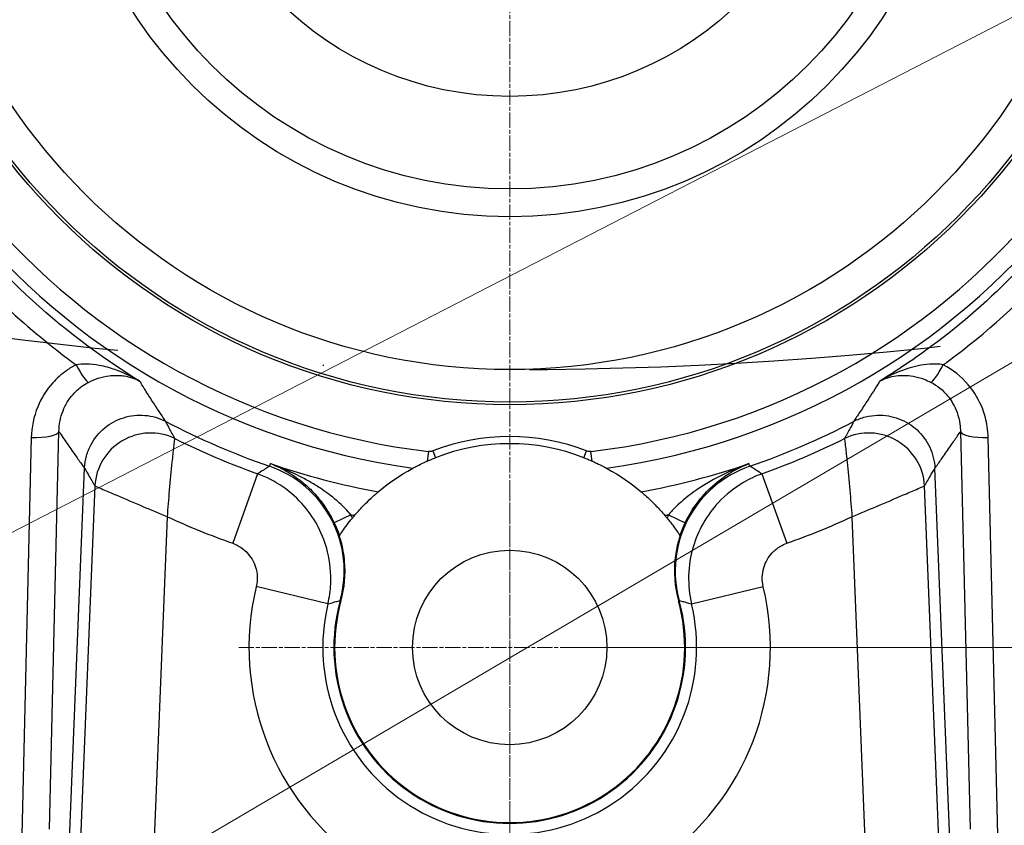
# Model space of a CAD drawing. Units: millimetres. Extents: x 109 to 1463, y 14 to 1907.
# Drawn here: x 427 to 533, y 372 to 459 of the extents above; entities that cross this region are included whole.
import ezdxf

# ---------------------------------------------------------------- set-up
doc = ezdxf.new("R2010")
doc.units = ezdxf.units.MM
doc.header["$LTSCALE"] = 7
for name, pattern in [('CHAIN', [0.3543, 0.2362, -0.0295, 0.0591, -0.0295]), ('DASHDOT2', [12.7, 6.35, -3.175, 0, -3.175]), ('LONG_DASH_DOTTED', [0.3001, 0.2362, -0.0295, 0.0049, -0.0295])]:
    doc.linetypes.add(name, pattern=pattern)
for name, color, linetype, lineweight in [('Center Mark(Hillmar_metric)', 7, 'LONG_DASH_DOTTED', 18), ('Centerline(Hillmar_metric)', 7, 'LONG_DASH_DOTTED', 18), ('Dimensions(Hillmar_metric)', 7, 'Continuous', 13), ('Sketch Geometry(Hillmar_metric)', 7, 'Continuous', 25), ('Symbols(Hillmar_metric)', 7, 'Continuous', 18), ('Visible Edges(Hillmar_metric)', 7, 'Continuous', 25)]:
    doc.layers.add(name, color=color, linetype=linetype, lineweight=lineweight)
doc.layers.add('Visible Tangent Edges(Hillmar_Metric)', color=7, linetype='Continuous', lineweight=25, true_color=0xc0c0c0)
doc.styles.add('Hillmar_metric_Dimensions', font='arial.ttf')
doc.dimstyles.new('DEFAULT-ISO-Method 1b-Hillmar_metric', dxfattribs={"dimscale": 7, "dimtxt": 2, "dimasz": 2.5, "dimexe": 1, "dimexo": 1, "dimgap": 0.25, "dimtad": 1, "dimtih": 1, "dimtoh": 1, "dimrnd": 1e-08, "dimdsep": 46, "dimtxsty": 'Hillmar_metric_Dimensions', "dimcen": 0.09, "dimdle": 8, "dimclrd": 7, "dimclre": 7, "dimclrt": 7, "dimazin": 2, "dimtfac": 0.75, "dimtmove": 0, "dimatfit": 3, "dimfxl": 1, "dimtolj": 1, "dimlwd": 9, "dimlwe": 9, "dimarcsym": 0})
doc.dimstyles.new('DEFAULT-ISO-Method 1b-Hillmar_metric$7', dxfattribs={"dimscale": 7, "dimtxt": 2, "dimasz": 2.5, "dimexe": 1, "dimexo": 1, "dimgap": 0.25, "dimtad": 1, "dimtih": 1, "dimtoh": 1, "dimrnd": 1e-08, "dimdsep": 46, "dimtxsty": 'Hillmar_metric_Dimensions', "dimcen": 0.09, "dimdle": 8, "dimclrd": 7, "dimclre": 7, "dimclrt": 7, "dimazin": 2, "dimtfac": 0.75, "dimtmove": 0, "dimatfit": 3, "dimfxl": 1, "dimtolj": 1, "dimlwd": 15, "dimlwe": 9, "dimarcsym": 0})

# ---------------------------------------------------------------- blocks, each defined once
blk = doc.blocks.new('*D31')
at = {"layer": 'Defpoints', "color": 0, "linetype": 'Continuous', "transparency": 16777216}
for p in [(479.5, 566.86), (745.5, 566.86), (479.5, 287.86)]:
    blk.add_point(p, dxfattribs=at)
at = {"layer": 'Dimensions(Hillmar_metric)', "color": 7, "linetype": 'Continuous', "lineweight": 9, "transparency": 16777216}
for p, q in [((486.5, 566.86), (752.5, 566.86)), ((745.5, 549.36), (745.5, 436.26)), ((745.5, 305.36), (745.5, 418.46)), ((486.5, 287.86), (752.5, 287.86))]:
    blk.add_line(p, q, dxfattribs=at)
at = {"layer": 'Dimensions(Hillmar_metric)', "color": 7, "linetype": 'Continuous', "transparency": 16777216}
for points in [[(742.59, 549.36), (748.42, 549.36), (745.5, 566.86)], [(742.59, 305.36), (748.42, 305.36), (745.5, 287.86)]]:
    blk.add_solid(points, dxfattribs=at)
at = {"layer": 'Dimensions(Hillmar_metric)', "color": 7, "linetype": 'Continuous', "lineweight": 13, "transparency": 16777216, "insert": (745.5, 427.36), "char_height": 14, "attachment_point": 5, "style": 'Hillmar_metric_Dimensions'}
blk.add_mtext('\\A1;279', dxfattribs=at)
blk = doc.blocks.new('*D32')
at = {"layer": 'Defpoints', "color": 0, "linetype": 'Continuous', "transparency": 16777216}
for p in [(366.5, 400.86), (592.5, 400.86), (592.5, 218.86)]:
    blk.add_point(p, dxfattribs=at)
at = {"layer": 'Dimensions(Hillmar_metric)', "color": 7, "linetype": 'Continuous', "lineweight": 9, "transparency": 16777216}
for p, q in [((366.5, 393.86), (366.5, 211.86)), ((592.5, 393.86), (592.5, 211.86)), ((384, 218.86), (575, 218.86))]:
    blk.add_line(p, q, dxfattribs=at)
at = {"layer": 'Dimensions(Hillmar_metric)', "color": 7, "linetype": 'Continuous', "transparency": 16777216}
for points in [[(384, 221.78), (384, 215.94), (366.5, 218.86)], [(575, 221.78), (575, 215.94), (592.5, 218.86)]]:
    blk.add_solid(points, dxfattribs=at)
at = {"layer": 'Dimensions(Hillmar_metric)', "color": 7, "linetype": 'Continuous', "lineweight": 13, "transparency": 16777216, "insert": (479.5, 227.76), "char_height": 14, "attachment_point": 5, "style": 'Hillmar_metric_Dimensions'}
blk.add_mtext('\\A1;226', dxfattribs=at)
blk = doc.blocks.new('*D33')
at = {"layer": 'Defpoints', "color": 0, "linetype": 'Continuous', "transparency": 16777216}
for p in [(307.5, 457.46), (651.5, 457.46), (651.5, 191.46)]:
    blk.add_point(p, dxfattribs=at)
at = {"layer": 'Dimensions(Hillmar_metric)', "color": 7, "linetype": 'Continuous', "lineweight": 9, "transparency": 16777216}
for p, q in [((307.5, 450.46), (307.5, 184.46)), ((651.5, 450.46), (651.5, 184.46)), ((325, 191.46), (634, 191.46))]:
    blk.add_line(p, q, dxfattribs=at)
at = {"layer": 'Dimensions(Hillmar_metric)', "color": 7, "linetype": 'Continuous', "transparency": 16777216}
for points in [[(325, 194.38), (325, 188.54), (307.5, 191.46)], [(634, 194.38), (634, 188.54), (651.5, 191.46)]]:
    blk.add_solid(points, dxfattribs=at)
at = {"layer": 'Dimensions(Hillmar_metric)', "color": 7, "linetype": 'Continuous', "lineweight": 13, "transparency": 16777216, "insert": (479.5, 200.36), "char_height": 14, "attachment_point": 5, "style": 'Hillmar_metric_Dimensions'}
blk.add_mtext('\\A1;344', dxfattribs=at)
blk = doc.blocks.new('*D36')
at = {"layer": 'Defpoints', "color": 0, "linetype": 'Continuous', "transparency": 16777216}
for p in [(479.5, 851.86), (264.42, 478.37)]:
    blk.add_point(p, dxfattribs=at)
at = {"layer": 'Dimensions(Hillmar_metric)', "color": 7, "linetype": 'Continuous', "lineweight": 9, "transparency": 16777216}
for p, q in [((236.86, 430.51), (255.68, 463.2)), ((165.25, 430.51), (236.86, 430.51))]:
    blk.add_line(p, q, dxfattribs=at)
at = {"layer": 'Dimensions(Hillmar_metric)', "color": 7, "linetype": 'Continuous', "transparency": 16777216}
blk.add_solid([(253.16, 464.66), (258.21, 461.75), (264.42, 478.37)], dxfattribs=at)
at = {"layer": 'Dimensions(Hillmar_metric)', "color": 7, "linetype": 'Continuous', "lineweight": 13, "transparency": 16777216, "insert": (187.56, 439.8), "char_height": 14, "attachment_point": 5, "style": 'Hillmar_metric_Dimensions'}
blk.add_mtext('\\A1; ØD2', dxfattribs=at)
blk = doc.blocks.new('*D40')
at = {"layer": 'Defpoints', "color": 0, "linetype": 'Continuous', "transparency": 16777216}
for p in [(569.5, 400.86), (621, 400.86), (479.5, 390.86)]:
    blk.add_point(p, dxfattribs=at)
at = {"layer": 'Dimensions(Hillmar_metric)', "color": 7, "linetype": 'Continuous', "lineweight": 9, "transparency": 16777216}
for p, q in [((621, 418.36), (621, 435.86)), ((576.5, 400.86), (628, 400.86)), ((621, 390.86), (621, 400.86)), ((486.5, 390.86), (628, 390.86)), ((621, 373.36), (621, 355.86))]:
    blk.add_line(p, q, dxfattribs=at)
at = {"layer": 'Dimensions(Hillmar_metric)', "color": 7, "linetype": 'Continuous', "transparency": 16777216}
for points in [[(618.09, 418.36), (623.92, 418.36), (621, 400.86)], [(618.09, 373.36), (623.92, 373.36), (621, 390.86)]]:
    blk.add_solid(points, dxfattribs=at)
at = {"layer": 'Dimensions(Hillmar_metric)', "color": 7, "linetype": 'Continuous', "lineweight": 13, "transparency": 16777216, "insert": (621.21, 346.49), "char_height": 14, "attachment_point": 5, "style": 'Hillmar_metric_Dimensions'}
blk.add_mtext('\\A1;10', dxfattribs=at)
blk = doc.blocks.new('*D42')
at = {"layer": 'Defpoints', "color": 0, "linetype": 'Continuous', "transparency": 16777216}
for p in [(569.5, 400.86), (683.68, 400.86), (479.5, 310.86)]:
    blk.add_point(p, dxfattribs=at)
at = {"layer": 'Dimensions(Hillmar_metric)', "color": 7, "linetype": 'Continuous', "lineweight": 9, "transparency": 16777216}
for p, q in [((576.5, 400.86), (690.68, 400.86)), ((683.68, 383.36), (683.68, 364.76)), ((683.68, 328.36), (683.68, 346.96)), ((486.5, 310.86), (690.68, 310.86))]:
    blk.add_line(p, q, dxfattribs=at)
at = {"layer": 'Dimensions(Hillmar_metric)', "color": 7, "linetype": 'Continuous', "transparency": 16777216}
for points in [[(680.76, 383.36), (686.59, 383.36), (683.68, 400.86)], [(680.76, 328.36), (686.59, 328.36), (683.68, 310.86)]]:
    blk.add_solid(points, dxfattribs=at)
at = {"layer": 'Dimensions(Hillmar_metric)', "color": 7, "linetype": 'Continuous', "lineweight": 13, "transparency": 16777216, "insert": (683.68, 355.86), "char_height": 14, "attachment_point": 5, "style": 'Hillmar_metric_Dimensions'}
blk.add_mtext('\\A1;90', dxfattribs=at)
blk = doc.blocks.new('*D45')
at = {"layer": 'Defpoints', "color": 0, "linetype": 'Continuous', "transparency": 16777216}
for p in [(479.5, 485.86), (683.68, 485.86), (569.5, 400.86)]:
    blk.add_point(p, dxfattribs=at)
at = {"layer": 'Dimensions(Hillmar_metric)', "color": 7, "linetype": 'Continuous', "lineweight": 9, "transparency": 16777216}
for p, q in [((486.5, 485.86), (690.68, 485.86)), ((683.68, 468.36), (683.68, 452.26)), ((683.68, 418.36), (683.68, 434.46)), ((576.5, 400.86), (690.68, 400.86))]:
    blk.add_line(p, q, dxfattribs=at)
at = {"layer": 'Dimensions(Hillmar_metric)', "color": 7, "linetype": 'Continuous', "transparency": 16777216}
for points in [[(680.76, 468.36), (686.59, 468.36), (683.68, 485.86)], [(680.76, 418.36), (686.59, 418.36), (683.68, 400.86)]]:
    blk.add_solid(points, dxfattribs=at)
at = {"layer": 'Dimensions(Hillmar_metric)', "color": 7, "linetype": 'Continuous', "lineweight": 13, "transparency": 16777216, "insert": (683.68, 443.36), "char_height": 14, "attachment_point": 5, "style": 'Hillmar_metric_Dimensions'}
blk.add_mtext('\\A1;85', dxfattribs=at)

msp = doc.modelspace()

# ---------------------------------------------------------------- linework, layer by layer
at = {"layer": 'Center Mark(Hillmar_metric)', "linetype": 'CHAIN'}
for p, q in [((479.505, 408.36), (479.505, 361.448)), ((508.917, 390.86), (450.092, 390.86))]:
    msp.add_line(p, q, dxfattribs=at)
at = {"layer": 'Centerline(Hillmar_metric)', "linetype": 'CHAIN'}
msp.add_line((479.505, 582.529), (479.505, 271.715), dxfattribs=at)
at = {"layer": 'Sketch Geometry(Hillmar_metric)', "linetype": 'DASHDOT2'}
msp.add_arc((479.505, 851.86), 431, 234.7913, 305.2087, dxfattribs=at)
at = {"layer": 'Visible Edges(Hillmar_metric)'}
for p, q in [((431.374, 355.923), (433.564, 410.21)), ((527.635, 355.923), (525.445, 410.21))]:
    msp.add_line(p, q, dxfattribs=at)
for centre, radius in [((479.505, 485.86), 68.5), ((479.505, 485.86), 65), ((479.505, 485.86), 45.5), ((479.505, 390.86), 10.5)]:
    msp.add_circle(centre, radius, dxfattribs=at)
for centre, radius, start, end in [((479.505, 485.86), 79.777, 242.2393, 251.02091), ((479.505, 485.86), 79.777, 288.97909, 297.7607), ((479.505, 390.86), 22, 68.63872, 111.36128), ((479.505, 390.86), 22, 139.63997, 140.58842), ((479.505, 390.86), 22, 39.41158, 40.36003), ((479.505, 390.86), 19, 164.53309, 15.46691), ((479.505, 390.86), 18.913, 164.53309, 15.46691)]:
    msp.add_arc(centre, radius, start, end, dxfattribs=at)
for points, knots in [([(433.565, 410.23), (433.587, 410.673), (433.659, 411.113), (433.9, 411.969), (434.068, 412.383), (434.651, 413.46), (435.152, 414.068), (436.358, 415.06), (437.052, 415.434), (438.542, 415.898), (439.325, 415.983), (440.877, 415.85), (441.632, 415.633), (442.323, 415.277)], [-1.2053902, -1.2053902, -1.2053902, -1.2053902, -1.0713373, -1.0713373, -0.9373527, -0.9373527, -0.7030284, -0.7030284, -0.4687616, -0.4687616, -0.2344421, -0.2344421, 0, 0, 0, 0]), ([(516.686, 415.277), (517.082, 415.481), (517.499, 415.64), (518.362, 415.861), (518.805, 415.924), (520.03, 415.959), (520.806, 415.829), (522.268, 415.281), (522.94, 414.867), (524.088, 413.808), (524.554, 413.173), (525.215, 411.763), (525.405, 411.003), (525.445, 410.23)], [-1.2045884, -1.2045884, -1.2045884, -1.2045884, -1.0704814, -1.0704814, -0.9363897, -0.9363897, -0.7022854, -0.7022854, -0.468154, -0.468154, -0.2339217, -0.2339217, 0, 0, 0, 0]), ([(469.041, 410.213), (469.048, 410.216), (469.067, 410.227), (469.129, 410.26), (469.172, 410.283), (469.333, 410.368), (469.488, 410.449), (469.929, 410.669), (470.23, 410.814), (470.603, 410.979)], [-1.29936893, -1.29936893, -1.29936893, -1.29936893, -1.26398241, -1.26398241, -1.2267919, -1.2267919, -1.15048652, -1.15048652, -1.06280261, -1.06280261, -1.06280261, -1.06280261]), ([(470.603, 410.979), (470.757, 411.047), (470.917, 411.116), (471.214, 411.239), (471.353, 411.295), (471.491, 411.349)], [-0.096975837, -0.096975837, -0.096975837, -0.096975837, -0.044416575, -0.044416575, 0, 0, 0, 0]), ([(487.518, 411.349), (487.661, 411.293), (487.807, 411.234), (488.103, 411.111), (488.258, 411.045), (488.406, 410.979)], [-0.097344497, -0.097344497, -0.097344497, -0.097344497, -0.051017429, -0.051017429, 0, 0, 0, 0]), ([(488.406, 410.979), (488.588, 410.899), (488.753, 410.823), (489.172, 410.625), (489.388, 410.516), (489.679, 410.367), (489.785, 410.311), (489.92, 410.239), (489.958, 410.218), (489.969, 410.213)], [-0.22644195, -0.22644195, -0.22644195, -0.22644195, -0.18396961, -0.18396961, -0.10614939, -0.10614939, -0.04775912, -0.04775912, 0, 0, 0, 0]), ([(461.193, 395.927), (461.595, 397.381), (461.72, 398.897), (461.4, 401.896), (460.958, 403.351), (459.553, 406.021), (458.603, 407.21), (456.31, 409.173), (454.987, 409.929), (453.559, 410.42)], [0, 0, 0, 0, 0.452402, 0.452402, 0.9048957, 0.9048957, 1.3576056, 1.3576056, 1.8106575, 1.8106575, 1.8106575, 1.8106575]), ([(505.45, 410.42), (504.022, 409.929), (502.7, 409.173), (500.406, 407.21), (499.457, 406.021), (498.051, 403.351), (497.609, 401.896), (497.289, 398.897), (497.414, 397.381), (497.817, 395.927)], [0, 0, 0, 0, 0.4530088, 0.4530088, 0.9057152, 0.9057152, 1.3582123, 1.3582123, 1.8106573, 1.8106573, 1.8106573, 1.8106573]), ([(462.741, 405.107), (462.793, 405.168), (462.845, 405.229), (463.237, 405.681), (463.589, 406.056), (464.201, 406.67), (464.469, 406.924), (464.876, 407.294), (465.03, 407.429), (465.232, 407.603), (465.289, 407.651), (465.302, 407.662)], [-0.50594281, -0.50594281, -0.50594281, -0.50594281, -0.48212801, -0.48212801, -0.32713354, -0.32713354, -0.19568581, -0.19568581, -0.09150418, -0.09150418, -0.00130984, -0.00130984, -0.00130984, -0.00130984]), ([(493.707, 407.662), (493.714, 407.656), (493.736, 407.637), (493.809, 407.576), (493.86, 407.532), (494.049, 407.368), (494.221, 407.216), (494.692, 406.782), (495.014, 406.471), (495.65, 405.811), (495.965, 405.464), (496.268, 405.107)], [-0.98956456, -0.98956456, -0.98956456, -0.98956456, -0.93773363, -0.93773363, -0.88399728, -0.88399728, -0.77550377, -0.77550377, -0.62429488, -0.62429488, -0.4843813, -0.4843813, -0.4843813, -0.4843813]), ([(461.106, 402.922), (461.112, 402.931), (461.138, 402.971), (461.241, 403.126), (461.33, 403.259), (461.575, 403.611), (461.742, 403.844), (462.106, 404.328), (462.304, 404.58), (462.507, 404.828)], [-0.33469093, -0.33469093, -0.33469093, -0.33469093, -0.27500826, -0.27500826, -0.19513453, -0.19513453, -0.09620263, -0.09620263, 0, 0, 0, 0]), ([(496.502, 404.828), (496.625, 404.678), (496.746, 404.527), (496.977, 404.23), (497.088, 404.084), (497.347, 403.734), (497.487, 403.536), (497.694, 403.237), (497.77, 403.124), (497.869, 402.974), (497.898, 402.931), (497.904, 402.922)], [-0.33283954, -0.33283954, -0.33283954, -0.33283954, -0.27493622, -0.27493622, -0.21758644, -0.21758644, -0.13076892, -0.13076892, -0.06150916, -0.06150916, 0, 0, 0, 0]), ([(461.277, 395.904), (461.661, 397.292), (461.795, 398.738), (461.607, 400.889), (461.481, 401.597), (461.293, 402.288)], [-1.36864764, -1.36864764, -1.36864764, -1.36864764, -0.93657574, -0.93657574, -0.72075373, -0.72075373, -0.72075373, -0.72075373]), ([(497.716, 402.288), (497.563, 401.725), (497.451, 401.15), (497.192, 399.005), (497.313, 397.421), (497.732, 395.904)], [-0.64812398, -0.64812398, -0.64812398, -0.64812398, -0.47222295, -0.47222295, 0, 0, 0, 0])]:
    msp.add_open_spline(points, degree=3, knots=knots, dxfattribs=at)
for points in [[(442.346, 415.265), (442.338, 415.269), (442.331, 415.273), (442.323, 415.277)], [(516.686, 415.277), (516.679, 415.273), (516.671, 415.269), (516.663, 415.265)], [(433.565, 410.23), (433.565, 410.223), (433.564, 410.217), (433.564, 410.21)], [(465.302, 407.662), (466.302, 408.507), (467.562, 409.413), (469.041, 410.213)], [(489.969, 410.213), (491.447, 409.413), (492.707, 408.507), (493.707, 407.662)], [(525.445, 410.21), (525.445, 410.217), (525.445, 410.223), (525.445, 410.23)], [(461.103, 402.918), (461.104, 402.919), (461.105, 402.92), (461.106, 402.922)], [(461.293, 402.288), (461.235, 402.5), (461.172, 402.71), (461.103, 402.918)], [(497.906, 402.918), (497.837, 402.71), (497.774, 402.5), (497.716, 402.288)], [(497.904, 402.922), (497.905, 402.92), (497.906, 402.919), (497.906, 402.918)]]:
    msp.add_open_spline(points, degree=3, dxfattribs=at)
at = {"layer": 'Visible Tangent Edges(Hillmar_Metric)'}
for p, q in [((429.768, 371.254), (430.804, 414.17)), ((528.205, 414.17), (529.241, 371.254)), ((427.812, 413.515), (426.776, 370.598)), ((532.233, 370.598), (531.197, 413.515)), ((470.726, 412.01), (470.603, 410.979)), ((471.208, 412.072), (471.491, 411.349)), ((487.518, 411.349), (487.801, 412.072)), ((488.406, 410.979), (488.284, 412.01)), ((452.258, 409.606), (449.577, 402.101)), ((506.751, 409.606), (509.432, 402.101)), ((434.687, 408.308), (432.336, 350.032)), ((526.674, 350.032), (524.323, 408.308)), ((440.334, 350.583), (442.528, 404.965)), ((462.339, 405.192), (460.538, 404.328)), ((496.67, 405.192), (498.472, 404.328)), ((516.482, 404.965), (518.675, 350.583)), ((459.862, 395.565), (452.111, 397.421)), ((499.148, 395.565), (506.898, 397.421)), ((497.817, 395.927), (497.732, 395.904))]:
    msp.add_line(p, q, dxfattribs=at)
for radius in [68.8, 48.5, 35.5]:
    msp.add_circle((479.505, 485.86), radius, dxfattribs=at)
for centre, radius, start, end in [((479.505, 485.86), 76.368, 277.87544, 262.12456), ((479.505, 485.86), 74.37, 276.77915, 263.22085), ((479.505, 485.86), 80.976, 243.46498, 250.33784), ((479.505, 390.86), 22.776, 68.63872, 111.36128), ((479.505, 485.86), 80.976, 289.66216, 296.53502), ((479.505, 485.86), 79.478, 251.02091, 259.70623), ((479.505, 485.86), 79.478, 280.29377, 288.97909), ((479.505, 485.86), 88.945, 245.43497, 250.33784), ((479.505, 485.86), 82.475, 257.98723, 258.27236), ((479.505, 485.86), 82.475, 281.72764, 282.01277), ((479.505, 485.86), 88.945, 289.66216, 294.56503), ((479.505, 390.86), 28.168, 166.53225, 13.46775), ((479.505, 390.86), 20.198, 166.53225, 13.46775)]:
    msp.add_arc(centre, radius, start, end, dxfattribs=at)
for centre, major_axis, ratio, start_param, end_param in [((432.656, 422.154), (1.371, -2.669), 0.1215175, 4.9446977, 6.1813241), ((526.354, 422.154), (-1.371, -2.669), 0.1215175, 0.1018613, 1.3384876), ((427.812, 414.291), (2.999, -0.072), 0.2587487, 4.7186352, 6.2207293), ((440.659, 408.067), (-5.166, -3.052), 0.987267, 3.7214453, 5.7033327), ((518.351, 408.067), (-5.166, 3.052), 0.987267, 3.7214453, 5.7033327), ((531.197, 414.291), (-2.999, -0.072), 0.2587487, 0.062456, 1.5645502)]:
    msp.add_ellipse(centre, major_axis=major_axis, ratio=ratio, start_param=start_param, end_param=end_param, dxfattribs=at)
for points, knots in [([(439.514, 419.617), (435.121, 422.315), (430.994, 425.446), (423.389, 432.552), (419.94, 436.546), (416.895, 440.83)], [0.54920981, 0.54920981, 0.54920981, 0.54920981, 0.75107411, 0.75107411, 0.95680897, 0.95680897, 0.95680897, 0.95680897]), ([(542.114, 440.83), (537.397, 434.187), (531.659, 428.262), (523.298, 422.062), (521.422, 420.798), (519.496, 419.617)], [-0.95680897, -0.95680897, -0.95680897, -0.95680897, -0.63770096, -0.63770096, -0.54920981, -0.54920981, -0.54920981, -0.54920981]), ([(420.75, 432.033), (422.176, 430.478), (423.658, 428.975), (427.557, 425.334), (430.05, 423.279), (432.656, 421.377)], [-0.8306056, -0.8306056, -0.8306056, -0.8306056, -0.75107411, -0.75107411, -0.6294847, -0.6294847, -0.6294847, -0.6294847]), ([(526.354, 421.377), (526.53, 421.506), (526.705, 421.635), (530.992, 424.811), (534.797, 428.264), (538.259, 432.033)], [0.6294847, 0.6294847, 0.6294847, 0.6294847, 0.63770096, 0.63770096, 0.8306056, 0.8306056, 0.8306056, 0.8306056]), ([(432.656, 421.377), (432.292, 421.191), (431.941, 420.978), (431.07, 420.362), (430.578, 419.923), (429.452, 418.673), (428.895, 417.779), (428.073, 415.78), (427.839, 414.643), (427.812, 413.515)], [0, 0, 0, 0, 0.12345246, 0.12345246, 0.32097641, 0.32097641, 0.63701471, 0.63701471, 0.98761971, 0.98761971, 0.98761971, 0.98761971]), ([(439.514, 419.617), (439.123, 419.845), (438.721, 420.058), (437.943, 420.428), (437.57, 420.588), (436.961, 420.819), (436.727, 420.901), (436.343, 421.022), (436.195, 421.066), (435.751, 421.188), (435.455, 421.257), (434.693, 421.398), (434.232, 421.449), (433.39, 421.464), (433.01, 421.438), (432.656, 421.377)], [-0.99528964, -0.99528964, -0.99528964, -0.99528964, -0.81862573, -0.81862573, -0.65937939, -0.65937939, -0.55985042, -0.55985042, -0.49764482, -0.49764482, -0.37323361, -0.37323361, -0.17417569, -0.17417569, 0, 0, 0, 0]), ([(526.354, 421.377), (526.101, 421.42), (525.834, 421.446), (525.12, 421.469), (524.663, 421.438), (523.454, 421.26), (522.687, 421.053), (521.105, 420.47), (520.277, 420.073), (519.496, 419.617)], [-0.99378076, -0.99378076, -0.99378076, -0.99378076, -0.86936955, -0.86936955, -0.67031163, -0.67031163, -0.35181894, -0.35181894, 0.00150888, 0.00150888, 0.00150888, 0.00150888]), ([(531.197, 413.515), (531.188, 413.912), (531.153, 414.311), (530.995, 415.342), (530.832, 415.97), (530.245, 417.533), (529.72, 418.436), (528.311, 420.105), (527.385, 420.847), (526.354, 421.377)], [0, 0, 0, 0, 0.12343673, 0.12343673, 0.32093549, 0.32093549, 0.63693351, 0.63693351, 0.98749382, 0.98749382, 0.98749382, 0.98749382]), ([(433.986, 419.482), (434.327, 419.659), (434.68, 419.807), (435.436, 420.053), (435.834, 420.141), (436.471, 420.221), (436.714, 420.236), (437.069, 420.238), (437.187, 420.235), (437.488, 420.217), (437.668, 420.198), (438.131, 420.126), (438.407, 420.061), (438.967, 419.879), (439.249, 419.759), (439.514, 419.617)], [0, 0, 0, 0, 0.17417569, 0.17417569, 0.37323361, 0.37323361, 0.49764482, 0.49764482, 0.55985042, 0.55985042, 0.65937939, 0.65937939, 0.81862573, 0.81862573, 0.99528964, 0.99528964, 0.99528964, 0.99528964]), ([(519.496, 419.617), (520.026, 419.902), (520.621, 420.097), (521.83, 420.263), (522.446, 420.256), (523.474, 420.077), (523.876, 419.968), (524.53, 419.721), (524.78, 419.609), (525.023, 419.482)], [-0.00150888, -0.00150888, -0.00150888, -0.00150888, 0.35181894, 0.35181894, 0.67031163, 0.67031163, 0.86936955, 0.86936955, 0.99378076, 0.99378076, 0.99378076, 0.99378076]), ([(430.804, 414.17), (430.815, 414.934), (430.964, 415.703), (431.499, 417.054), (431.865, 417.658), (432.608, 418.501), (432.934, 418.798), (433.512, 419.213), (433.745, 419.356), (433.986, 419.482)], [-0.98761971, -0.98761971, -0.98761971, -0.98761971, -0.63701471, -0.63701471, -0.32097641, -0.32097641, -0.12345246, -0.12345246, 0, 0, 0, 0]), ([(442.346, 415.265), (442.211, 415.465), (442.077, 415.665), (441.729, 416.184), (441.517, 416.503), (441.176, 417.022), (441.045, 417.222), (440.654, 417.822), (440.396, 418.223), (439.971, 418.891), (439.802, 419.158), (439.634, 419.425)], [-0.496157134, -0.496157134, -0.496157134, -0.496157134, -0.491944905, -0.491944905, -0.485223571, -0.485223571, -0.481022736, -0.481022736, -0.472621068, -0.472621068, -0.467025999, -0.467025999, -0.467025999, -0.467025999]), ([(519.376, 419.425), (519.284, 419.278), (519.191, 419.132), (518.895, 418.664), (518.69, 418.343), (518.355, 417.822), (518.225, 417.622), (517.834, 417.022), (517.572, 416.623), (517.093, 415.904), (516.879, 415.584), (516.663, 415.265)], [0.467025999, 0.467025999, 0.467025999, 0.467025999, 0.470100568, 0.470100568, 0.476821902, 0.476821902, 0.481022736, 0.481022736, 0.489424405, 0.489424405, 0.496157134, 0.496157134, 0.496157134, 0.496157134]), ([(525.023, 419.482), (525.708, 419.125), (526.321, 418.625), (527.252, 417.498), (527.596, 416.887), (527.978, 415.831), (528.082, 415.407), (528.181, 414.709), (528.201, 414.439), (528.205, 414.17)], [-0.98749382, -0.98749382, -0.98749382, -0.98749382, -0.63693351, -0.63693351, -0.32093549, -0.32093549, -0.12343673, -0.12343673, 0, 0, 0, 0]), ([(443.329, 413.414), (443.301, 413.465), (443.274, 413.516), (443.195, 413.66), (443.144, 413.753), (442.992, 414.033), (442.891, 414.22), (442.634, 414.696), (442.478, 414.986), (442.323, 415.277)], [-2.0019111, -2.0019111, -2.0019111, -2.0019111, -1.8873159, -1.8873159, -1.6776142, -1.6776142, -1.2582106, -1.2582106, -0.6143624, -0.6143624, -0.6143624, -0.6143624]), ([(516.686, 415.277), (516.531, 414.985), (516.375, 414.695), (516.118, 414.219), (516.017, 414.032), (515.865, 413.753), (515.815, 413.66), (515.736, 413.517), (515.708, 413.466), (515.68, 413.414)], [0.6086912, 0.6086912, 0.6086912, 0.6086912, 1.2539595, 1.2539595, 1.671946, 1.671946, 1.8809392, 1.8809392, 1.9962399, 1.9962399, 1.9962399, 1.9962399]), ([(430.804, 414.17), (430.912, 414.011), (431.02, 413.851), (431.128, 413.692), (431.412, 413.275), (431.698, 412.858), (431.986, 412.442), (432.13, 412.234), (432.275, 412.026), (432.421, 411.819), (432.654, 411.487), (432.888, 411.155), (433.124, 410.824), (433.27, 410.619), (433.417, 410.415), (433.564, 410.21)], [0.469413809, 0.469413809, 0.469413809, 0.469413809, 0.472621068, 0.472621068, 0.472621068, 0.481022736, 0.481022736, 0.481022736, 0.485223571, 0.485223571, 0.485223571, 0.491944905, 0.491944905, 0.491944905, 0.496103231, 0.496103231, 0.496103231, 0.496103231]), ([(525.445, 410.21), (525.682, 410.539), (525.917, 410.867), (526.444, 411.611), (526.735, 412.026), (527.168, 412.65), (527.311, 412.858), (527.683, 413.4), (527.91, 413.734), (528.159, 414.102), (528.182, 414.136), (528.205, 414.17)], [-0.496103231, -0.496103231, -0.496103231, -0.496103231, -0.489424405, -0.489424405, -0.481022736, -0.481022736, -0.476821902, -0.476821902, -0.470100568, -0.470100568, -0.469413809, -0.469413809, -0.469413809, -0.469413809]), ([(442.528, 404.965), (442.598, 405.929), (442.675, 406.9), (442.851, 408.906), (442.949, 409.931), (443.108, 411.462), (443.169, 412.013), (443.253, 412.761), (443.282, 413.009), (443.315, 413.294), (443.324, 413.374), (443.329, 413.414)], [-0.00221432, -0.00221432, -0.00221432, -0.00221432, 0.11962396, 0.11962396, 0.25675086, 0.25675086, 0.34245517, 0.34245517, 0.39602037, 0.39602037, 0.42949862, 0.42949862, 0.42949862, 0.42949862]), ([(515.68, 413.414), (515.685, 413.374), (515.694, 413.294), (515.728, 413.009), (515.756, 412.761), (515.841, 412.013), (515.901, 411.462), (516.06, 409.931), (516.159, 408.906), (516.334, 406.9), (516.412, 405.929), (516.482, 404.965)], [0, 0, 0, 0, 0.03347825, 0.03347825, 0.08704344, 0.08704344, 0.17274775, 0.17274775, 0.30987465, 0.30987465, 0.43171332, 0.43171332, 0.43171332, 0.43171332]), ([(471.208, 412.072), (471.154, 412.051), (471.098, 412.035), (470.99, 412.013), (470.938, 412.006), (470.853, 412.003), (470.82, 412.003), (470.767, 412.006), (470.746, 412.008), (470.726, 412.01)], [0, 0, 0, 0, 0.017402973, 0.017402973, 0.033090161, 0.033090161, 0.042894653, 0.042894653, 0.049022461, 0.049022461, 0.049022461, 0.049022461]), ([(488.284, 412.01), (488.263, 412.008), (488.243, 412.006), (488.19, 412.003), (488.157, 412.003), (488.072, 412.006), (488.02, 412.013), (487.911, 412.035), (487.855, 412.051), (487.801, 412.072)], [0, 0, 0, 0, 0.006127808, 0.006127808, 0.0159323, 0.0159323, 0.031619487, 0.031619487, 0.049022461, 0.049022461, 0.049022461, 0.049022461]), ([(453.657, 410.703), (454.142, 410.519), (454.619, 410.302), (455.615, 409.77), (456.131, 409.445), (456.937, 408.85), (457.239, 408.604), (457.681, 408.209), (457.827, 408.072), (458.199, 407.706), (458.422, 407.469), (458.984, 406.823), (459.313, 406.396), (459.958, 405.432), (460.268, 404.89), (460.538, 404.328)], [-1.2297069, -1.2297069, -1.2297069, -1.2297069, -1.0145082, -1.0145082, -0.7685668, -0.7685668, -0.6148535, -0.6148535, -0.5379968, -0.5379968, -0.4150261, -0.4150261, -0.218273, -0.218273, 0, 0, 0, 0]), ([(462.339, 405.192), (461.977, 405.622), (461.566, 406.044), (460.721, 406.809), (460.294, 407.154), (459.571, 407.687), (459.285, 407.886), (458.81, 408.197), (458.625, 408.314), (458.065, 408.658), (457.684, 408.876), (456.676, 409.418), (456.037, 409.728), (454.817, 410.262), (454.239, 410.493), (453.657, 410.703)], [0, 0, 0, 0, 0.218273, 0.218273, 0.4150261, 0.4150261, 0.5379968, 0.5379968, 0.6148535, 0.6148535, 0.7685668, 0.7685668, 1.0145082, 1.0145082, 1.2297069, 1.2297069, 1.2297069, 1.2297069]), ([(505.353, 410.703), (504.172, 410.276), (503.008, 409.768), (500.901, 408.658), (499.94, 408.066), (498.504, 406.992), (497.979, 406.549), (497.205, 405.795), (496.925, 405.495), (496.67, 405.192)], [-0.0017702, -0.0017702, -0.0017702, -0.0017702, 0.4347758, 0.4347758, 0.828282, 0.828282, 1.0742234, 1.0742234, 1.2279368, 1.2279368, 1.2279368, 1.2279368]), ([(498.472, 404.328), (498.662, 404.724), (498.872, 405.111), (499.459, 406.073), (499.862, 406.625), (500.976, 407.93), (501.732, 408.614), (503.419, 409.823), (504.368, 410.328), (505.353, 410.703)], [-1.2279368, -1.2279368, -1.2279368, -1.2279368, -1.0742234, -1.0742234, -0.828282, -0.828282, -0.4347758, -0.4347758, 0.0017702, 0.0017702, 0.0017702, 0.0017702]), ([(433.565, 410.23), (433.738, 409.929), (433.912, 409.63), (434.198, 409.139), (434.311, 408.946), (434.481, 408.657), (434.537, 408.561), (434.625, 408.413), (434.656, 408.36), (434.687, 408.308)], [0.6143438, 0.6143438, 0.6143438, 0.6143438, 1.2582106, 1.2582106, 1.6776142, 1.6776142, 1.8873159, 1.8873159, 2.0019111, 2.0019111, 2.0019111, 2.0019111]), ([(453.559, 410.42), (453.404, 410.324), (453.249, 410.227), (452.916, 410.02), (452.737, 409.908), (452.471, 409.74), (452.383, 409.685), (452.282, 409.621), (452.27, 409.614), (452.258, 409.606)], [1.2149252, 1.2149252, 1.2149252, 1.2149252, 1.7038531, 1.7038531, 2.2718041, 2.2718041, 2.5557796, 2.5557796, 2.5942801, 2.5942801, 2.5942801, 2.5942801]), ([(459.862, 395.565), (460.027, 396.267), (460.129, 396.992), (460.222, 398.887), (460.109, 400.053), (459.382, 402.997), (458.507, 404.701), (455.946, 407.695), (454.185, 408.908), (452.258, 409.606)], [0, 0, 0, 0, 0.0724622, 0.0724622, 0.18840172, 0.18840172, 0.37390496, 0.37390496, 0.57969761, 0.57969761, 0.57969761, 0.57969761]), ([(506.751, 409.606), (506.072, 409.36), (505.41, 409.05), (503.772, 408.092), (502.858, 407.36), (500.789, 405.143), (499.841, 403.478), (498.733, 399.697), (498.679, 397.56), (499.148, 395.565)], [0, 0, 0, 0, 0.07246222, 0.07246222, 0.18840178, 0.18840178, 0.37390508, 0.37390508, 0.57969779, 0.57969779, 0.57969779, 0.57969779]), ([(506.751, 409.606), (506.739, 409.614), (506.727, 409.621), (506.627, 409.684), (506.538, 409.74), (506.272, 409.908), (506.094, 410.02), (505.76, 410.228), (505.606, 410.324), (505.45, 410.42)], [-2.5961013, -2.5961013, -2.5961013, -2.5961013, -2.5579053, -2.5579053, -2.2736936, -2.2736936, -1.7052702, -1.7052702, -1.2167464, -1.2167464, -1.2167464, -1.2167464]), ([(524.323, 408.308), (524.354, 408.36), (524.385, 408.413), (524.472, 408.561), (524.529, 408.657), (524.698, 408.945), (524.811, 409.137), (525.097, 409.629), (525.271, 409.928), (525.445, 410.23)], [-1.9962399, -1.9962399, -1.9962399, -1.9962399, -1.8809392, -1.8809392, -1.671946, -1.671946, -1.2539595, -1.2539595, -0.6086726, -0.6086726, -0.6086726, -0.6086726]), ([(434.687, 408.308), (434.725, 408.291), (434.799, 408.259), (435.065, 408.144), (435.295, 408.044), (435.992, 407.743), (436.504, 407.522), (437.927, 406.912), (438.879, 406.506), (440.738, 405.718), (441.637, 405.339), (442.528, 404.965)], [-0.42949862, -0.42949862, -0.42949862, -0.42949862, -0.39602037, -0.39602037, -0.34245517, -0.34245517, -0.25675086, -0.25675086, -0.11962396, -0.11962396, 0.00221432, 0.00221432, 0.00221432, 0.00221432]), ([(516.482, 404.965), (517.373, 405.339), (518.272, 405.718), (520.13, 406.506), (521.082, 406.912), (522.505, 407.522), (523.018, 407.743), (523.714, 408.044), (523.945, 408.144), (524.21, 408.259), (524.285, 408.291), (524.323, 408.308)], [-0.43171332, -0.43171332, -0.43171332, -0.43171332, -0.30987465, -0.30987465, -0.17274775, -0.17274775, -0.08704344, -0.08704344, -0.03347825, -0.03347825, 0, 0, 0, 0]), ([(460.538, 404.328), (460.692, 404.005), (460.833, 403.674), (461.011, 403.199), (461.059, 403.061), (461.106, 402.922)], [-1.00204429, -1.00204429, -1.00204429, -1.00204429, -0.87678875, -0.87678875, -0.82580185, -0.82580185, -0.82580185, -0.82580185]), ([(449.577, 402.101), (450.223, 401.87), (450.812, 401.468), (451.668, 400.471), (451.96, 399.903), (452.2, 398.92), (452.236, 398.531), (452.203, 397.898), (452.168, 397.656), (452.111, 397.421)], [-0.57969761, -0.57969761, -0.57969761, -0.57969761, -0.37390496, -0.37390496, -0.18840172, -0.18840172, -0.0724622, -0.0724622, 0, 0, 0, 0]), ([(506.898, 397.421), (506.738, 398.088), (506.753, 398.802), (507.121, 400.063), (507.437, 400.618), (508.128, 401.356), (508.434, 401.599), (508.983, 401.917), (509.205, 402.02), (509.432, 402.101)], [-0.57969779, -0.57969779, -0.57969779, -0.57969779, -0.37390508, -0.37390508, -0.18840178, -0.18840178, -0.07246222, -0.07246222, 0, 0, 0, 0]), ([(459.862, 395.565), (459.874, 395.568), (459.886, 395.572), (459.99, 395.601), (460.08, 395.627), (460.354, 395.703), (460.536, 395.753), (460.877, 395.845), (461.035, 395.886), (461.193, 395.927)], [-2.5942801, -2.5942801, -2.5942801, -2.5942801, -2.5557796, -2.5557796, -2.2718041, -2.2718041, -1.7038531, -1.7038531, -1.2149252, -1.2149252, -1.2149252, -1.2149252]), ([(497.817, 395.927), (497.975, 395.886), (498.132, 395.845), (498.473, 395.753), (498.656, 395.703), (498.929, 395.627), (499.02, 395.601), (499.123, 395.572), (499.135, 395.568), (499.148, 395.565)], [1.2167464, 1.2167464, 1.2167464, 1.2167464, 1.7052702, 1.7052702, 2.2736936, 2.2736936, 2.5579053, 2.5579053, 2.5961013, 2.5961013, 2.5961013, 2.5961013])]:
    msp.add_open_spline(points, degree=3, knots=knots, dxfattribs=at)
for points in [[(439.514, 419.617), (439.554, 419.553), (439.594, 419.489), (439.634, 419.425)], [(519.376, 419.425), (519.416, 419.489), (519.456, 419.553), (519.496, 419.617)], [(453.616, 410.585), (453.63, 410.625), (453.643, 410.664), (453.657, 410.703)], [(505.393, 410.585), (505.38, 410.625), (505.366, 410.664), (505.353, 410.703)], [(453.559, 410.42), (453.578, 410.475), (453.597, 410.53), (453.616, 410.585)], [(505.45, 410.42), (505.431, 410.475), (505.412, 410.53), (505.393, 410.585)], [(462.507, 404.828), (462.453, 404.95), (462.397, 405.071), (462.339, 405.192)], [(496.67, 405.192), (496.612, 405.071), (496.556, 404.95), (496.502, 404.828)], [(497.904, 402.922), (498.064, 403.403), (498.254, 403.874), (498.472, 404.328)], [(461.193, 395.927), (461.221, 395.92), (461.249, 395.912), (461.277, 395.904)]]:
    msp.add_open_spline(points, degree=3, dxfattribs=at)

# ---------------------------------------------------------------- dimensions: what is measured, and where the dimension line sits
at = {"layer": 'Dimensions(Hillmar_metric)', "color": 7, "linetype": 'Continuous', "lineweight": 13}
dim = msp.add_radius_dim(center=(479.505, 851.86), mpoint=(264.417, 478.366), text=' ØD2', dimstyle='DEFAULT-ISO-Method 1b-Hillmar_metric', override={"dimgap": 0.25, "dimdec": 2, "dimcen": 0, "dimtol": 0, "dimlim": 0, "dimtp": 0, "dimtm": 0, "dimtdec": 2, "dimtofl": 0}, dxfattribs=at)
dim.commit()
dim.dimension.update_dxf_attribs({"geometry": '*D36', "text_midpoint": (187.56, 430.514), "dimtype": 164})
for base, p1, p2, angle, override, picture, middle in [((745.505, 566.86), (479.505, 287.86), (479.505, 566.86), 90, {"dimgap": 0.25, "dimdec": 2, "dimtol": 0, "dimlim": 0, "dimtp": 0, "dimtm": 0, "dimtdec": 2, "dimtofl": 0, "dimatfit": 1}, '*D31', (745.505, 427.36)), ((683.678, 485.86), (569.505, 400.86), (479.505, 485.86), 90, {"dimgap": 0.25, "dimdec": 2, "dimtol": 0, "dimlim": 0, "dimtp": 0, "dimtm": 0, "dimtdec": 2, "dimtofl": 0, "dimatfit": 1}, '*D45', (683.678, 443.36)), ((651.505, 191.46), (307.505, 457.46), (651.505, 457.46), 180, {"dimgap": 0.25, "dimtih": 0, "dimtoh": 0, "dimdec": 2, "dimtol": 0, "dimlim": 0, "dimtp": 0, "dimtm": 0, "dimtdec": 2, "dimtofl": 0, "dimatfit": 1}, '*D33', (479.505, 191.46)), ((621.003, 400.86), (479.505, 390.86), (569.505, 400.86), 90, {"dimtmove": 2, "dimatfit": 1}, '*D40', (621.212, 346.49)), ((592.505, 218.86), (366.505, 400.86), (592.505, 400.86), 180, {"dimgap": 0.25, "dimtih": 0, "dimtoh": 0, "dimdec": 2, "dimtol": 0, "dimlim": 0, "dimtp": 0, "dimtm": 0, "dimtdec": 2, "dimtofl": 0, "dimatfit": 1}, '*D32', (479.505, 218.86)), ((683.678, 400.86), (479.505, 310.86), (569.505, 400.86), 90, {"dimgap": 0.25, "dimdec": 2, "dimtol": 0, "dimlim": 0, "dimtp": 0, "dimtm": 0, "dimtdec": 2, "dimtofl": 0, "dimatfit": 1}, '*D42', (683.678, 355.86))]:
    dim = msp.add_linear_dim(base=base, p1=p1, p2=p2, angle=angle, dimstyle='DEFAULT-ISO-Method 1b-Hillmar_metric', override=override, dxfattribs=at)
    dim.commit()
    dim.dimension.update_dxf_attribs({"geometry": picture, "text_midpoint": middle, "dimtype": 160})

# ---------------------------------------------------------------- leaders
at = {"layer": 'Symbols(Hillmar_metric)', "color": 7, "linetype": 'Continuous', "lineweight": 18, "annotation_type": 0, "has_hookline": 1, "hookline_direction": 1}
for points, text_width in [([(574.505, 479.86), (296.886, 337.004), (279.386, 337.004)], 105.385), ([(567.744, 441.583), (250.126, 254.973), (232.626, 254.973)], 57.929)]:
    msp.add_leader(points, dimstyle='DEFAULT-ISO-Method 1b-Hillmar_metric$7', override={"dimtad": 0}, dxfattribs=dict(at, text_width=text_width))

doc.saveas('drawing.dxf')
